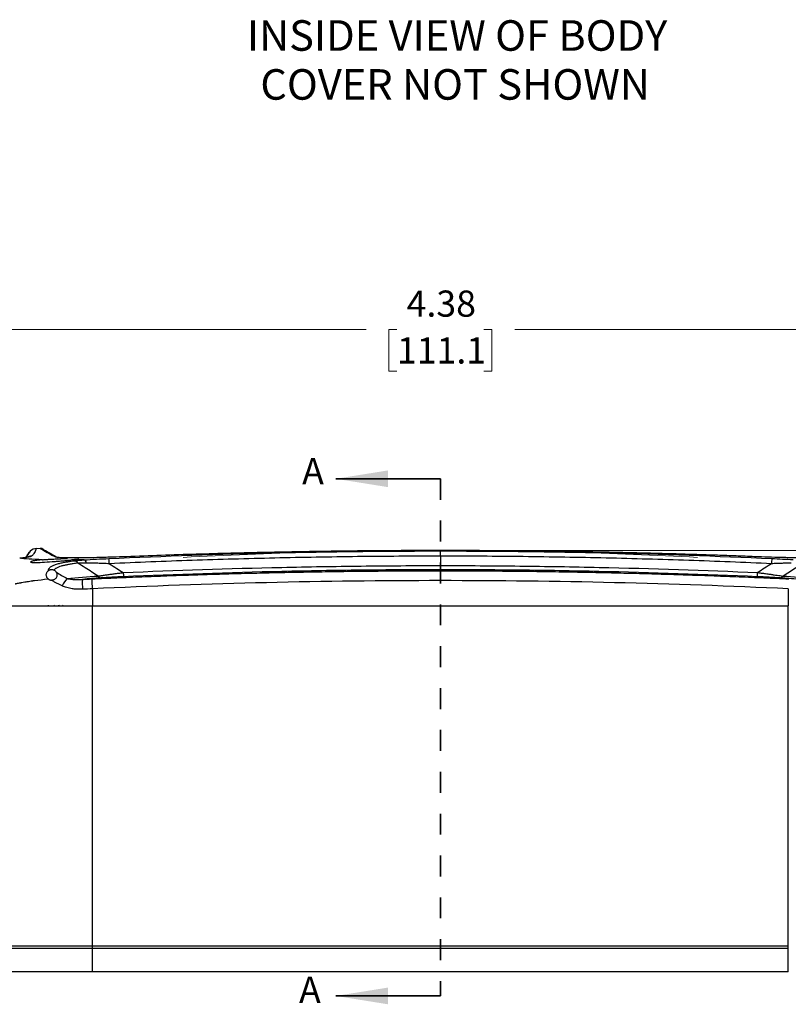
# Model space of a CAD drawing. Units: inches. Extents: x 0.3 to 29.7, y 0.3 to 21.7.
# Drawn here: x 4.3 to 8, y 6.5 to 11.2 of the extents above; entities that cross this region are included whole.
import ezdxf

# ---------------------------------------------------------------- set-up
doc = ezdxf.new("R2010")
doc.units = ezdxf.units.IN
doc.header["$MEASUREMENT"] = 0
doc.header["$PDSIZE"] = -1
doc.linetypes.add('HIDDEN', pattern=[0.075, 0.05, -0.025])
doc.styles.add('SLDTEXTSTYLE0', font='TXT', dxfattribs={"width": 0.75})
doc.dimstyles.new('SLDDIMSTYLE2', dxfattribs={"dimtxt": 0.125, "dimasz": 0.13, "dimexe": 0, "dimexo": 0.0625, "dimgap": 0.03125, "dimtad": 0, "dimtih": 1, "dimtoh": 1, "dimrnd": 1e-09, "dimzin": 12, "dimdsep": 46, "dimtxsty": 'SLDTEXTSTYLE0', "dimsah": 1, "dimcen": 0.09, "dimadec": 0, "dimazin": 3, "dimtfac": 1, "dimtofl": 0, "dimtmove": 0, "dimatfit": 3, "dimfxl": 1, "dimfrac": 2, "dimtolj": 1, "dimtzin": 12, "dimarcsym": 0})

# ---------------------------------------------------------------- blocks, each defined once
blk = doc.blocks.new('_D_2')
at = {"color": 7, "linetype": 'Continuous', "lineweight": 0}
for p, q in [((6.3608, 8.6438), (10.1471, 8.6438)), ((10.0221, 8.6438), (10.0221, 7.8617)), ((9.8604, 7.636), (9.8223, 7.636)), ((9.8223, 7.636), (9.8223, 7.4375)), ((10.1837, 7.636), (10.2218, 7.636)), ((10.2218, 7.636), (10.2218, 7.4375)), ((9.8223, 7.4375), (9.8604, 7.4375)), ((10.2218, 7.4375), (10.1837, 7.4375)), ((10.0221, 6.6301), (10.0221, 7.4122)), ((8.4634, 6.6301), (10.1471, 6.6301))]:
    blk.add_line(p, q, dxfattribs=at)
at = {"color": 7, "linetype": 'Continuous', "lineweight": 18}
for points in [[(10.0221, 8.6438), (10.0021, 8.5138), (10.0421, 8.5138)], [(10.0221, 6.6301), (10.0421, 6.7601), (10.0021, 6.7601)]]:
    blk.add_solid(points, dxfattribs=at)
at = {"color": 7, "linetype": 'Continuous', "lineweight": 18, "char_height": 0.125, "attachment_point": 1, "style": 'SLDTEXTSTYLE0'}
for s, insert in [('2.01', (9.8604, 7.8225)), ('51.1', (9.8604, 7.5987))]:
    blk.add_mtext(s, dxfattribs=dict(at, insert=insert))
blk = doc.blocks.new('_D_3')
at = {"color": 7, "linetype": 'Continuous', "lineweight": 0}
for p, q in [((4.1233, 8.4301), (4.1233, 9.8253)), ((8.4983, 8.4301), (8.4983, 9.8253)), ((4.1233, 9.7003), (5.9553, 9.7003)), ((6.103, 9.6993), (6.0649, 9.6993)), ((6.0649, 9.6993), (6.0649, 9.5009)), ((6.5186, 9.6993), (6.5567, 9.6993)), ((6.5567, 9.6993), (6.5567, 9.5009)), ((8.4983, 9.7003), (6.6663, 9.7003)), ((6.0649, 9.5009), (6.103, 9.5009)), ((6.5567, 9.5009), (6.5186, 9.5009))]:
    blk.add_line(p, q, dxfattribs=at)
at = {"color": 7, "linetype": 'Continuous', "lineweight": 18}
for points in [[(4.1233, 9.7003), (4.2533, 9.6803), (4.2533, 9.7203)], [(8.4983, 9.7003), (8.3683, 9.7203), (8.3683, 9.6803)]]:
    blk.add_solid(points, dxfattribs=at)
at = {"color": 7, "linetype": 'Continuous', "lineweight": 18, "char_height": 0.125, "attachment_point": 1, "style": 'SLDTEXTSTYLE0'}
for s, insert in [('4.38', (6.1492, 9.8858)), ('111.1', (6.103, 9.662))]:
    blk.add_mtext(s, dxfattribs=dict(at, insert=insert))
blk = doc.blocks.new('SW_NOTE_0_7')
at = {"color": 0, "linetype": 'Continuous', "lineweight": 0, "char_height": 0.145833, "attachment_point": 2, "style": 'SLDTEXTSTYLE0'}
for s, insert in [('INSIDE VIEW OF BODY', (1.0072, 0.188)), ('COVER NOT SHOWN', (0.998, -0.0458))]:
    blk.add_mtext(s, dxfattribs=dict(at, insert=insert))

msp = doc.modelspace()

# ---------------------------------------------------------------- linework, layer by layer
at = {"color": 7, "linetype": 'Continuous', "lineweight": 35}
for p, q in [((6.31079, 8.9864), (5.81079, 8.9864)), ((6.31079, 6.51557), (5.81079, 6.51557))]:
    msp.add_line(p, q, dxfattribs=at)
at = {"color": 7, "linetype": 'HIDDEN', "lineweight": 35}
msp.add_line((6.31079, 8.9864), (6.31079, 6.51557), dxfattribs=at)
at = {"color": 7, "linetype": 'Continuous', "lineweight": 25}
for p, q in [((4.33831, 8.62513), (4.32966, 8.61014)), ((4.33805, 8.6246), (4.33887, 8.62582)), ((4.33859, 8.6254), (4.33805, 8.62461)), ((4.35027, 8.64033), (4.33844, 8.62535)), ((4.40112, 8.65345), (4.38119, 8.65216)), ((6.31079, 8.61661), (6.31079, 8.64156)), ((6.31079, 8.61661), (6.31079, 8.57172)), ((4.64829, 8.46083), (4.64829, 8.38012)), ((7.97329, 8.46083), (7.97329, 8.38012)), ((4.43654, 8.38212), (4.43654, 8.38012)), ((4.46124, 8.38012), (4.46597, 8.38212)), ((4.50298, 8.38012), (4.50798, 8.38205)), ((4.64829, 6.75512), (4.64829, 8.38012)), ((4.64829, 8.38012), (7.97329, 8.38012)), ((7.97329, 6.75512), (7.97329, 8.38012)), ((4.64829, 6.75512), (7.97329, 6.75512)), ((4.64829, 6.74423), (4.64829, 6.75512)), ((4.64829, 6.74423), (7.97329, 6.74423)), ((4.64829, 6.63012), (4.64829, 6.74423)), ((7.97329, 6.74423), (7.97329, 6.75512)), ((7.97329, 6.63012), (7.97329, 6.74423)), ((7.97329, 6.63012), (4.64829, 6.63012))]:
    msp.add_line(p, q, dxfattribs=at)
at = {"color": 8, "linetype": 'Continuous', "lineweight": 25}
msp.add_line((4.46999, 8.61273), (4.45737, 8.62002), dxfattribs=at)
at = {"color": 7, "linetype": 'Continuous', "lineweight": 18}
msp.add_line((6.31079, 8.50424), (6.31079, 8.64375), dxfattribs=at)
at = {"color": 7, "linetype": 'Continuous', "lineweight": 25, "flags": 128}
msp.add_lwpolyline([(4.31125, 8.6079), (4.31232, 8.60803), (4.3127, 8.60807), (4.31282, 8.60809), (4.31289, 8.6081), (4.3129, 8.6081), (4.31291, 8.6081), (4.31291, 8.6081), (4.31291, 8.6081), (4.31291, 8.6081), (4.31291, 8.6081), (4.31291, 8.6081)], dxfattribs=at)
at = {"color": 7, "linetype": 'Continuous', "lineweight": 25}
for centre, radius, start, end in [((4.38382, 8.60325), 0.05, 93.08277, 132.16017), ((4.55706, 8.57019), 0.02487, 32.00512, 81.63845), ((4.47148, 8.57218), 0.25725, 1.85385, 7.4193), ((8.15021, 8.5722), 0.25734, 172.5823, 178.1459), ((4.69041, 8.52973), 0.01736, 206.9629, 260.84307), ((5.00634, 8.54508), 0.21143, 181.77615, 187.19215), ((7.61523, 8.54508), 0.21143, 352.80785, 358.22385), ((7.93117, 8.52973), 0.01736, 279.15693, 333.0371), ((4.67396, 8.38919), 0.191, 140.58195, 153.37533), ((4.89807, 8.48286), 0.29884, 175.56263, 184.63401), ((-0.68507, 8.22183), 5.33871, 2.56589, 3.07379)]:
    msp.add_arc(centre, radius, start, end, dxfattribs=at)
at = {"color": 8, "linetype": 'Continuous', "lineweight": 25}
msp.add_arc((4.47106, 8.59284), 0.01992, 60.00614, 72.44889, dxfattribs=at)
at = {"color": 7, "linetype": 'Continuous', "lineweight": 25}
for points, knots in [([(4.35818, 8.6179), (4.35751, 8.61726), (4.3568, 8.61661), (4.35428, 8.61524), (4.35249, 8.61451), (4.34677, 8.61294), (4.34276, 8.61209), (4.33409, 8.61069), (4.33076, 8.61021), (4.32318, 8.60919), (4.31888, 8.60866), (4.31442, 8.60813)], [0, 0, 0, 0, 0.25, 0.25, 0.5, 0.5, 0.75, 0.75, 0.875, 0.875, 1, 1, 1, 1]), ([(4.34564, 8.63543), (4.34464, 8.63427), (4.34199, 8.63121), (4.3398, 8.6276), (4.33844, 8.62536)], [0, 0, 0, 0, 0.3772523, 1, 1, 1, 1]), ([(4.38113, 8.65318), (4.38113, 8.65318), (4.38034, 8.65242), (4.37856, 8.64949), (4.37741, 8.6473), (4.37454, 8.64147), (4.37282, 8.63783), (4.36922, 8.63126), (4.36786, 8.62888), (4.36511, 8.62501), (4.3641, 8.62367), (4.36138, 8.62087), (4.35974, 8.6194), (4.35818, 8.6179)], [0, 0, 0, 0, 0.25, 0.25, 0.5, 0.5, 0.75, 0.75, 0.875, 0.875, 0.9375, 0.9375, 1, 1, 1, 1]), ([(4.45737, 8.62002), (4.44529, 8.62699), (4.41656, 8.64358), (4.39774, 8.65444), (4.39773, 8.65444), (4.41654, 8.64358), (4.44526, 8.62701), (4.45734, 8.62003)], [0, 0, 0, 0, 0.1630557, 0.3877128, 0.6122783, 0.8369354, 1, 1, 1, 1]), ([(4.40939, 8.65145), (4.40765, 8.65229), (4.40415, 8.65398), (4.40027, 8.65406), (4.39833, 8.6541)], [0, 0, 0, 0, 0.500002, 1, 1, 1, 1]), ([(4.41156, 8.65019), (4.41098, 8.65053), (4.40827, 8.6521), (4.42694, 8.64132), (4.46299, 8.62051), (4.48102, 8.61009)], [0, 0, 0, 0, 0.1199059, 0.5596755, 1, 1, 1, 1]), ([(4.80995, 8.61426), (4.78785, 8.6134), (4.76622, 8.61263), (4.73446, 8.61159), (4.72398, 8.61127), (4.70326, 8.61067), (4.69297, 8.61039), (4.66284, 8.60962), (4.64384, 8.60922), (4.61693, 8.60877), (4.60823, 8.60865), (4.59137, 8.60846), (4.58318, 8.60839), (4.55993, 8.60827), (4.546, 8.6083), (4.52742, 8.60852), (4.52161, 8.60862), (4.5108, 8.60888), (4.50582, 8.60904), (4.49237, 8.60959), (4.48526, 8.61007), (4.47475, 8.61124), (4.47137, 8.61194), (4.46999, 8.61273)], [0, 0, 0, 0, 0.125, 0.125, 0.1875, 0.1875, 0.25, 0.25, 0.375, 0.375, 0.4375, 0.4375, 0.5, 0.5, 0.625, 0.625, 0.6875, 0.6875, 0.75, 0.75, 0.875, 0.875, 1, 1, 1, 1]), ([(4.72658, 8.6054), (4.99042, 8.61736), (5.25438, 8.62637), (5.65047, 8.63544), (5.78251, 8.63772), (6.04663, 8.64078), (6.1787, 8.64156), (6.31079, 8.64156)], [0, 0, 0, 0, 0.5, 0.5, 0.75, 0.75, 1, 1, 1, 1]), ([(6.31079, 8.61661), (6.17874, 8.61662), (6.0468, 8.61584), (5.78297, 8.6128), (5.65109, 8.61052), (5.38741, 8.60448), (5.2556, 8.60072), (4.99204, 8.59172), (4.8603, 8.58643), (4.7286, 8.5805)], [0, 0, 0, 0, 0.25, 0.25, 0.5, 0.5, 0.75, 0.75, 1, 1, 1, 1]), ([(7.81162, 8.61427), (7.78222, 8.6154), (7.72341, 8.61765), (7.63517, 8.62077), (7.54692, 8.6237), (7.45865, 8.62643), (7.37038, 8.62896), (7.28209, 8.63128), (7.19379, 8.6334), (7.10548, 8.63532), (7.01715, 8.63704), (6.92882, 8.63855), (6.84048, 8.63987), (6.75212, 8.64098), (6.66375, 8.64189), (6.57538, 8.64259), (6.48699, 8.6431), (6.39859, 8.6434), (6.28404, 8.64353), (6.14335, 8.64322), (5.97653, 8.64214), (5.80975, 8.64033), (5.64301, 8.6378), (5.47631, 8.63456), (5.30964, 8.6306), (5.14302, 8.6259), (4.97644, 8.62054), (4.86545, 8.61635), (4.80995, 8.61426)], [0, 0, 0, 0, 0.0294466, 0.0588875, 0.0883233, 0.1177546, 0.1471817, 0.1766055, 0.2060263, 0.2354448, 0.2648616, 0.2942771, 0.323692, 0.3531068, 0.3825221, 0.4119384, 0.4413563, 0.4707764, 0.5001992, 0.5557284, 0.6112499, 0.6667674, 0.7222846, 0.7778054, 0.8333336, 0.8888729, 0.9444271, 1, 1, 1, 1]), ([(6.31079, 8.64156), (6.44288, 8.64156), (6.57495, 8.64078), (6.83907, 8.63773), (6.97111, 8.63545), (7.36721, 8.62638), (7.63118, 8.61737), (7.89502, 8.60542)], [0, 0, 0, 0, 0.25, 0.25, 0.5, 0.5, 1, 1, 1, 1]), ([(7.893, 8.58052), (7.76129, 8.58644), (7.62955, 8.59173), (7.36599, 8.60073), (7.23418, 8.60449), (6.97049, 8.61053), (6.83861, 8.6128), (6.57478, 8.61585), (6.44284, 8.61662), (6.31079, 8.61661)], [0, 0, 0, 0, 0.25, 0.25, 0.5, 0.5, 0.75, 0.75, 1, 1, 1, 1]), ([(8.15161, 8.61275), (8.15024, 8.61196), (8.14691, 8.61127), (8.13909, 8.61039), (8.13601, 8.61013), (8.12889, 8.60964), (8.12483, 8.60943), (8.1113, 8.60887), (8.10059, 8.60861), (8.08207, 8.60839), (8.07549, 8.60835), (8.06147, 8.60831), (8.054, 8.60832), (8.03074, 8.60844), (8.014, 8.60863), (7.98709, 8.60908), (7.97782, 8.60926), (7.95865, 8.60966), (7.94877, 8.60989), (7.9188, 8.61065), (7.89819, 8.61125), (7.85571, 8.61263), (7.83373, 8.61341), (7.81162, 8.61427)], [0, 0, 0, 0, 0.125, 0.125, 0.1875, 0.1875, 0.25, 0.25, 0.375, 0.375, 0.4375, 0.4375, 0.5, 0.5, 0.625, 0.625, 0.6875, 0.6875, 0.75, 0.75, 0.875, 0.875, 1, 1, 1, 1]), ([(4.31442, 8.60813), (4.31206, 8.60784), (4.30738, 8.60728), (4.30256, 8.60671), (4.30017, 8.60643)], [0, 0, 0, 0, 0.5030955, 1, 1, 1, 1]), ([(4.40901, 8.59952), (4.38372, 8.60033), (4.36256, 8.60138), (4.32704, 8.60374), (4.31252, 8.60505), (4.30017, 8.60643)], [0, 0, 0, 0, 0.5, 0.5, 1, 1, 1, 1]), ([(4.30631, 8.60731), (4.30631, 8.60731), (4.30631, 8.60731), (4.30631, 8.60731), (4.30636, 8.60731), (4.30666, 8.60735), (4.30694, 8.60738), (4.30718, 8.60741)], [0, 0, 0, 0, 0.0007215, 0.0061169, 0.0292809, 0.1864824, 1, 1, 1, 1]), ([(4.31178, 8.60796), (4.31138, 8.60792), (4.31002, 8.60775), (4.30851, 8.60757), (4.3074, 8.60744), (4.30726, 8.60742)], [0, 0, 0, 0, 0.2718123, 0.9079494, 1, 1, 1, 1]), ([(4.40901, 8.59952), (4.40712, 8.59936), (4.40331, 8.59903), (4.39784, 8.59852), (4.39254, 8.59797), (4.38746, 8.5974), (4.38262, 8.5968), (4.37804, 8.59616), (4.37325, 8.59542), (4.36757, 8.59441), (4.36181, 8.59315), (4.35738, 8.59188), (4.3535, 8.59037), (4.35109, 8.58833), (4.35628, 8.58651), (4.37446, 8.58603), (4.40748, 8.58749), (4.44548, 8.58985), (4.47879, 8.59241), (4.49929, 8.59412), (4.51621, 8.59563), (4.52736, 8.59664), (4.53673, 8.59752), (4.54208, 8.59803), (4.54459, 8.59827)], [0, 0, 0, 0, 0.0173571, 0.0348927, 0.052607, 0.0705002, 0.0885725, 0.1068242, 0.1252554, 0.1503403, 0.1880644, 0.2236703, 0.2505574, 0.3114767, 0.4070831, 0.5005238, 0.6146261, 0.7493023, 0.8017452, 0.8745968, 0.9112699, 0.9443954, 0.9739723, 1, 1, 1, 1]), ([(4.40901, 8.59952), (4.41105, 8.59967), (4.41512, 8.59999), (4.42146, 8.60045), (4.42793, 8.6009), (4.43455, 8.60135), (4.44132, 8.60178), (4.45276, 8.60247), (4.46913, 8.60337), (4.48777, 8.60424), (4.50355, 8.60485), (4.5166, 8.60529), (4.52464, 8.60548), (4.52867, 8.60558)], [0, 0, 0, 0, 0.0559411, 0.1114634, 0.1667734, 0.2220797, 0.277591, 0.3335138, 0.5000833, 0.6666137, 0.778034, 0.8886014, 1, 1, 1, 1]), ([(4.43686, 8.54711), (4.43705, 8.54801), (4.43741, 8.54977), (4.43811, 8.5521), (4.43908, 8.55465), (4.44045, 8.55732), (4.44439, 8.56292), (4.45288, 8.56942), (4.46789, 8.57608), (4.48467, 8.58127), (4.49979, 8.58484), (4.51209, 8.58734), (4.51943, 8.58869), (4.52439, 8.58955), (4.52639, 8.58988), (4.52766, 8.5901), (4.52888, 8.5903), (4.53011, 8.59049), (4.53173, 8.59076), (4.53537, 8.59133), (4.54238, 8.59239), (4.55131, 8.59364), (4.55794, 8.59446), (4.56068, 8.5948)], [0, 0, 0, 0, 0.0225049, 0.0435924, 0.0629148, 0.0952179, 0.1258757, 0.2511446, 0.3678118, 0.5011959, 0.6254771, 0.6830862, 0.7500365, 0.771431, 0.7812369, 0.789017, 0.7968468, 0.8047053, 0.8124616, 0.8293655, 0.8749483, 0.948379, 1, 1, 1, 1]), ([(4.57815, 8.58337), (4.5744, 8.58291), (4.56697, 8.58199), (4.5561, 8.58045), (4.5434, 8.57848), (4.52938, 8.57602), (4.51354, 8.57273), (4.49885, 8.56903), (4.48699, 8.56519), (4.47865, 8.56168), (4.47315, 8.55877), (4.46902, 8.55587), (4.46603, 8.55306), (4.46495, 8.55096), (4.46444, 8.54998)], [0, 0, 0, 0, 0.0850778, 0.1683944, 0.2499833, 0.380374, 0.4997877, 0.6340647, 0.7496148, 0.8156088, 0.8742502, 0.9222732, 0.9639406, 1, 1, 1, 1]), ([(4.58018, 8.60385), (4.58066, 8.60371), (4.58268, 8.60312), (4.57467, 8.60167), (4.56174, 8.59993), (4.55055, 8.59885), (4.54459, 8.59827)], [0, 0, 0, 0, 0.1150605, 0.4915837, 0.7294673, 1, 1, 1, 1]), ([(4.56068, 8.5948), (4.56254, 8.59502), (4.56687, 8.59553), (4.57444, 8.59633), (4.58468, 8.5973), (4.59601, 8.59823), (4.60428, 8.5988), (4.60783, 8.59905)], [0, 0, 0, 0, 0.1271087, 0.294477, 0.4998888, 0.7850534, 1, 1, 1, 1]), ([(4.61972, 8.5839), (4.61658, 8.58393), (4.61044, 8.584), (4.60158, 8.58398), (4.59325, 8.58388), (4.58545, 8.58369), (4.58055, 8.58348), (4.57815, 8.58337)], [0, 0, 0, 0, 0.2184166, 0.42735, 0.6270505, 0.8178161, 1, 1, 1, 1]), ([(4.67493, 8.52185), (4.66482, 8.52818), (4.6439, 8.54127), (4.61165, 8.56178), (4.58955, 8.57603), (4.57815, 8.58337)], [0, 0, 0, 0, 0.31147425, 0.6448247, 1, 1, 1, 1]), ([(4.60775, 8.59905), (4.62702, 8.60027), (4.64662, 8.6014), (4.68627, 8.6035), (4.70633, 8.60448), (4.72658, 8.6054)], [0, 0, 0, 0, 0.5, 0.5, 1, 1, 1, 1]), ([(4.61972, 8.5839), (4.61806, 8.58838), (4.6161, 8.59219), (4.61199, 8.59743), (4.60984, 8.59885), (4.60783, 8.59905)], [0, 0, 0, 0, 0.5, 0.5, 1, 1, 1, 1]), ([(4.7286, 8.5805), (4.72371, 8.58071), (4.71416, 8.58111), (4.70014, 8.58166), (4.68675, 8.58215), (4.67158, 8.58266), (4.65483, 8.58315), (4.63676, 8.5836), (4.62527, 8.5838), (4.61972, 8.5839)], [0, 0, 0, 0, 0.1335684, 0.261442, 0.3835527, 0.4998677, 0.677339, 0.8440243, 1, 1, 1, 1]), ([(4.7286, 8.5805), (4.74035, 8.573), (4.7624, 8.5589), (4.78463, 8.54501), (4.79501, 8.53852)], [0, 0, 0, 0, 0.5327313, 1, 1, 1, 1]), ([(4.79501, 8.53852), (5.04743, 8.5495), (5.29999, 8.55778), (5.67894, 8.56611), (5.80528, 8.5682), (6.058, 8.57101), (6.18438, 8.57172), (6.31079, 8.57172)], [0, 0, 0, 0, 0.5, 0.5, 0.75, 0.75, 1, 1, 1, 1]), ([(6.31079, 8.55177), (6.31079, 8.55207), (6.31079, 8.55403), (6.31079, 8.56111), (6.31079, 8.56619), (6.31079, 8.57172)], [0, 0, 0, 0, 0.5, 0.5, 1, 1, 1, 1]), ([(6.31079, 8.57172), (6.4372, 8.57172), (6.56357, 8.57101), (6.81629, 8.5682), (6.94263, 8.56611), (7.32159, 8.55778), (7.57414, 8.5495), (7.82656, 8.53852)], [0, 0, 0, 0, 0.25, 0.25, 0.5, 0.5, 1, 1, 1, 1]), ([(7.9864, 8.58363), (7.98308, 8.58356), (7.9763, 8.5834), (7.96584, 8.58312), (7.95487, 8.5828), (7.94341, 8.58244), (7.93147, 8.58203), (7.91906, 8.58158), (7.90618, 8.58108), (7.89745, 8.58071), (7.893, 8.58052)], [0, 0, 0, 0, 0.1077832, 0.2204897, 0.3381294, 0.4607028, 0.5882011, 0.7206071, 0.8578928, 1, 1, 1, 1]), ([(7.89502, 8.60542), (7.91223, 8.60464), (7.92932, 8.60381), (7.96323, 8.60206), (7.98005, 8.60113), (7.99669, 8.60013)], [0, 0, 0, 0, 0.5, 0.5, 1, 1, 1, 1]), ([(4.43591, 8.5082), (4.43521, 8.50886), (4.43382, 8.51018), (4.43201, 8.51246), (4.43045, 8.51496), (4.42879, 8.51846), (4.42746, 8.52316), (4.42721, 8.5288), (4.42812, 8.5342), (4.43011, 8.53913), (4.43292, 8.54352), (4.43557, 8.54594), (4.43686, 8.54711)], [0, 0, 0, 0, 0.0615826, 0.1231898, 0.1857122, 0.2501076, 0.3718059, 0.499743, 0.62383, 0.7499829, 0.8785595, 1, 1, 1, 1]), ([(4.43686, 8.54712), (4.43761, 8.54768), (4.43943, 8.54905), (4.44261, 8.5507), (4.44621, 8.55198), (4.45052, 8.55279), (4.45535, 8.55282), (4.46036, 8.55182), (4.46315, 8.55056), (4.46444, 8.54998)], [0, 0, 0, 0, 0.1020907, 0.249686, 0.3806836, 0.4992713, 0.6943525, 0.8587557, 1, 1, 1, 1]), ([(4.47483, 8.54022), (4.47529, 8.53939), (4.47621, 8.53772), (4.47722, 8.53507), (4.47795, 8.53228), (4.47849, 8.52832), (4.47834, 8.52316), (4.47641, 8.51666), (4.47254, 8.51035), (4.4671, 8.50576), (4.46166, 8.50309), (4.45656, 8.50175), (4.45312, 8.50177), (4.45136, 8.50179)], [0, 0, 0, 0, 0.0609708, 0.12257, 0.1852487, 0.2494319, 0.3798929, 0.4993047, 0.6261123, 0.7485501, 0.8310773, 0.9134831, 1, 1, 1, 1]), ([(4.47483, 8.54022), (4.47445, 8.54084), (4.47369, 8.54205), (4.47232, 8.5438), (4.47046, 8.5458), (4.46796, 8.54798), (4.46559, 8.54933), (4.46444, 8.54998)], [0, 0, 0, 0, 0.1751879, 0.3408777, 0.4987171, 0.7580412, 1, 1, 1, 1]), ([(4.64596, 8.5081), (4.68557, 8.50992), (4.7648, 8.51355), (4.88367, 8.51849), (5.00254, 8.52307), (5.12143, 8.52724), (5.24033, 8.53101), (5.35923, 8.53439), (5.47815, 8.53737), (5.59708, 8.53995), (5.71601, 8.54214), (5.83495, 8.54393), (5.9539, 8.54532), (6.07286, 8.54631), (6.19182, 8.54692), (6.27113, 8.547), (6.31079, 8.54704)], [0, 0, 0, 0, 0.07143616, 0.14286915, 0.21429947, 0.28572762, 0.3571541, 0.42857942, 0.50000406, 0.57142854, 0.64285336, 0.71427901, 0.78570599, 0.85713482, 0.92856599, 1, 1, 1, 1]), ([(4.67493, 8.52185), (4.67727, 8.52219), (4.68202, 8.52287), (4.6895, 8.52393), (4.69736, 8.52504), (4.70561, 8.52621), (4.71424, 8.52742), (4.72324, 8.52868), (4.73566, 8.53041), (4.75207, 8.53267), (4.77294, 8.53553), (4.78749, 8.5375), (4.79501, 8.53852)], [0, 0, 0, 0, 0.0654934, 0.1328916, 0.20222238, 0.27350609, 0.34675624, 0.42198015, 0.49917944, 0.65439954, 0.82144321, 1, 1, 1, 1]), ([(4.79658, 8.51861), (4.77768, 8.51778), (4.75889, 8.51688), (4.72195, 8.51488), (4.70418, 8.51379), (4.68764, 8.51258)], [0, 0, 0, 0, 0.5, 0.5, 1, 1, 1, 1]), ([(6.31079, 8.55177), (6.18454, 8.55177), (6.05831, 8.55105), (5.80586, 8.54825), (5.67964, 8.54616), (5.30106, 8.53784), (5.04877, 8.52957), (4.79658, 8.51861)], [0, 0, 0, 0, 0.25, 0.25, 0.5, 0.5, 1, 1, 1, 1]), ([(7.825, 8.51861), (7.5728, 8.52957), (7.32052, 8.53784), (6.94193, 8.54616), (6.81572, 8.54825), (6.56327, 8.55105), (6.43703, 8.55177), (6.31079, 8.55177)], [0, 0, 0, 0, 0.5, 0.5, 0.75, 0.75, 1, 1, 1, 1]), ([(6.31079, 8.54704), (6.35044, 8.547), (6.42975, 8.54692), (6.54872, 8.54631), (6.66767, 8.54532), (6.78662, 8.54393), (6.90557, 8.54214), (7.0245, 8.53995), (7.14342, 8.53737), (7.26234, 8.53439), (7.38125, 8.53101), (7.50014, 8.52724), (7.61903, 8.52307), (7.73791, 8.51849), (7.85677, 8.51355), (7.936, 8.50992), (7.97562, 8.5081)], [0, 0, 0, 0, 0.071434, 0.1428652, 0.214294, 0.285721, 0.3571466, 0.4285715, 0.4999959, 0.5714206, 0.6428459, 0.7142724, 0.7857005, 0.8571309, 0.9285638, 1, 1, 1, 1]), ([(6.31079, 8.49972), (6.31079, 8.50529), (6.31079, 8.5112), (6.31079, 8.52256), (6.31079, 8.52798), (6.31079, 8.53703), (6.31079, 8.54064), (6.31079, 8.5455), (6.31079, 8.54676), (6.31079, 8.54704)], [0, 0, 0, 0, 0.25, 0.25, 0.5, 0.5, 0.75, 0.75, 1, 1, 1, 1]), ([(7.93393, 8.51258), (7.91734, 8.5138), (7.89961, 8.51488), (7.87206, 8.51638), (7.86267, 8.51685), (7.84389, 8.51776), (7.83446, 8.5182), (7.825, 8.51861)], [0, 0, 0, 0, 0.5, 0.5, 0.75, 0.75, 1, 1, 1, 1]), ([(7.82656, 8.53852), (7.83039, 8.538), (7.83793, 8.53698), (7.849, 8.53547), (7.85967, 8.53401), (7.86991, 8.53261), (7.8797, 8.53126), (7.8915, 8.52963), (7.90508, 8.52774), (7.92007, 8.52563), (7.93395, 8.52367), (7.94248, 8.52245), (7.94664, 8.52185)], [0, 0, 0, 0, 0.09086445, 0.17889232, 0.26403325, 0.34624418, 0.42549, 0.50174419, 0.63528048, 0.76279579, 0.88433408, 1, 1, 1, 1]), ([(4.27875, 8.48484), (4.27965, 8.48502), (4.28059, 8.48521), (4.28243, 8.48558), (4.28326, 8.48575), (4.28579, 8.48625), (4.29089, 8.48726), (4.29791, 8.4886), (4.30423, 8.48978), (4.30697, 8.49029), (4.30881, 8.49063), (4.30992, 8.49083), (4.31535, 8.49181), (4.31967, 8.49257), (4.33244, 8.49473), (4.34067, 8.49605), (4.35234, 8.49783), (4.35612, 8.4984), (4.36163, 8.49919), (4.36433, 8.49958), (4.36697, 8.49995), (4.36828, 8.50013), (4.36865, 8.50018), (4.36973, 8.50033), (4.37028, 8.5004), (4.37082, 8.50047)], [0, 0, 0, 0, 0.03125, 0.03125, 0.0625, 0.0625, 0.125, 0.25, 0.3125, 0.34375, 0.34375, 0.375, 0.375, 0.5, 0.5, 0.75, 0.75, 0.875, 0.875, 0.9375, 0.96875, 0.96875, 0.984375, 0.984375, 1, 1, 1, 1]), ([(4.43623, 8.50792), (4.43694, 8.50734), (4.43838, 8.50618), (4.44075, 8.50475), (4.44368, 8.50338), (4.44721, 8.50223), (4.44998, 8.50193), (4.45135, 8.50178)], [0, 0, 0, 0, 0.1658623, 0.3316971, 0.4993726, 0.7507276, 1, 1, 1, 1]), ([(4.5032, 8.47479), (4.49874, 8.477), (4.48985, 8.4814), (4.47675, 8.48813), (4.46391, 8.4949), (4.45553, 8.4995), (4.45135, 8.50178)], [0, 0, 0, 0, 0.25404088, 0.50530565, 0.75391537, 1, 1, 1, 1]), ([(4.60021, 8.45871), (4.5967, 8.45859), (4.58979, 8.45836), (4.57957, 8.45845), (4.56964, 8.45888), (4.56, 8.45967), (4.54927, 8.46099), (4.53762, 8.46305), (4.52531, 8.46615), (4.51382, 8.46993), (4.50669, 8.47319), (4.5032, 8.47479)], [0, 0, 0, 0, 0.1052268, 0.2076113, 0.3072593, 0.4042923, 0.4988481, 0.6333663, 0.7612526, 0.8831962, 1, 1, 1, 1]), ([(4.5264, 8.51047), (4.52841, 8.50997), (4.53264, 8.5089), (4.53938, 8.50768), (4.54677, 8.50666), (4.55483, 8.5059), (4.56337, 8.5054), (4.57242, 8.50517), (4.58115, 8.5052), (4.58881, 8.50541), (4.59445, 8.50565), (4.59801, 8.50584), (4.59964, 8.50595), (4.60012, 8.50598)], [0, 0, 0, 0, 0.0829526, 0.1744043, 0.2744338, 0.3830926, 0.5004131, 0.6203115, 0.7500702, 0.8553286, 0.9320185, 0.9802167, 1, 1, 1, 1]), ([(4.12529, 8.38012), (4.12529, 8.38012), (4.12568, 8.38012), (4.12815, 8.38012), (4.13021, 8.38012), (4.13753, 8.38012), (4.14277, 8.38012), (4.15934, 8.38012), (4.17052, 8.38012), (4.20434, 8.38012), (4.22655, 8.38012), (4.26469, 8.38012), (4.27291, 8.38012), (4.29013, 8.38012), (4.29911, 8.38012), (4.32713, 8.38012), (4.34723, 8.38012), (4.37933, 8.38012), (4.3904, 8.38012), (4.41276, 8.38012), (4.42405, 8.38012), (4.45825, 8.38012), (4.48147, 8.38012), (4.55204, 8.38012), (4.6004, 8.38012), (4.64829, 8.38012)], [0, 0, 0, 0, 0.125, 0.125, 0.25, 0.25, 0.375, 0.375, 0.5, 0.5, 0.625, 0.625, 0.65625, 0.65625, 0.6875, 0.6875, 0.75, 0.75, 0.78125, 0.78125, 0.8125, 0.8125, 0.875, 0.875, 1, 1, 1, 1]), ([(4.48414, 8.38012), (4.4853, 8.38041), (4.48794, 8.38106), (4.49017, 8.38174), (4.49142, 8.38212)], [0, 0, 0, 0, 0.4376214, 1, 1, 1, 1]), ([(4.08074, 6.75512), (4.08074, 6.75512), (4.08397, 6.75512), (4.10296, 6.75512), (4.11166, 6.75512), (4.13568, 6.75512), (4.15101, 6.75512), (4.19051, 6.75512), (4.21474, 6.75512), (4.27359, 6.75512), (4.30817, 6.75512), (4.38745, 6.75512), (4.43208, 6.75512), (4.53186, 6.75512), (4.58704, 6.75512), (4.64829, 6.75512)], [0, 0, 0, 0, 0.25, 0.25, 0.375, 0.375, 0.5, 0.5, 0.625, 0.625, 0.75, 0.75, 0.875, 0.875, 1, 1, 1, 1]), ([(4.08369, 6.74423), (4.08369, 6.74423), (4.08412, 6.74423), (4.08691, 6.74423), (4.08926, 6.74423), (4.09768, 6.74423), (4.10369, 6.74423), (4.12288, 6.74423), (4.13593, 6.74423), (4.15995, 6.74423), (4.16514, 6.74423), (4.17646, 6.74423), (4.18261, 6.74423), (4.2023, 6.74423), (4.21715, 6.74423), (4.25076, 6.74423), (4.26978, 6.74423), (4.31033, 6.74423), (4.33195, 6.74423), (4.3662, 6.74423), (4.37799, 6.74423), (4.40169, 6.74423), (4.41363, 6.74423), (4.44968, 6.74423), (4.47402, 6.74423), (4.5477, 6.74423), (4.59772, 6.74423), (4.64829, 6.74423)], [0, 0, 0, 0, 0.125, 0.125, 0.25, 0.25, 0.375, 0.375, 0.5, 0.5, 0.53125, 0.53125, 0.5625, 0.5625, 0.625, 0.625, 0.6875, 0.6875, 0.75, 0.75, 0.78125, 0.78125, 0.8125, 0.8125, 0.875, 0.875, 1, 1, 1, 1]), ([(4.64829, 6.63012), (4.62701, 6.63012), (4.60576, 6.63012), (4.56338, 6.63012), (4.54216, 6.63012), (4.5003, 6.63012), (4.47968, 6.63012), (4.44939, 6.63012), (4.4394, 6.63012), (4.41968, 6.63012), (4.4099, 6.63012), (4.38169, 6.63012), (4.36424, 6.63012), (4.34038, 6.63012), (4.33276, 6.63012), (4.31873, 6.63012), (4.31225, 6.63012), (4.30022, 6.63012), (4.29467, 6.63012), (4.28439, 6.63012), (4.27964, 6.63012), (4.26663, 6.63012), (4.25949, 6.63012), (4.2473, 6.63012), (4.24227, 6.63012), (4.23367, 6.63012), (4.23013, 6.63012), (4.22117, 6.63012), (4.21737, 6.63012), (4.21193, 6.63012), (4.21039, 6.63012), (4.20851, 6.63012), (4.20821, 6.63012), (4.20821, 6.63012)], [0, 0, 0, 0, 0.0625, 0.0625, 0.125, 0.125, 0.1875, 0.1875, 0.21875, 0.21875, 0.25, 0.25, 0.3125, 0.3125, 0.34375, 0.34375, 0.375, 0.375, 0.40625, 0.40625, 0.4375, 0.4375, 0.5, 0.5, 0.5625, 0.5625, 0.625, 0.625, 0.75, 0.75, 0.875, 0.875, 1, 1, 1, 1])]:
    msp.add_open_spline(points, degree=3, knots=knots, dxfattribs=at)
at = {"color": 8, "linetype": 'Continuous', "lineweight": 25}
for points, knots in [([(4.35818, 8.6179), (4.35414, 8.61739), (4.34593, 8.61634), (4.33474, 8.61134), (4.32879, 8.60607), (4.32598, 8.60358)], [0, 0, 0, 0, 0.33867985, 0.68808358, 1, 1, 1, 1]), ([(4.33201, 8.61267), (4.33446, 8.61776), (4.33708, 8.62321), (4.33799, 8.62452), (4.33805, 8.6246)], [0, 0, 0, 0, 0.9338586, 1, 1, 1, 1])]:
    msp.add_open_spline(points, degree=3, knots=knots, dxfattribs=at)
at = {"color": 56, "linetype": 'Continuous', "lineweight": 0}
msp.add_open_spline([(7.53999, 8.61104), (7.13157, 8.63282), (6.722, 8.64375), (6.10589, 8.64375), (5.9006, 8.64102), (5.49045, 8.63009), (5.2858, 8.62191), (5.08159, 8.61102)], degree=3, knots=[0, 0, 0, 0, 0.5, 0.5, 0.75, 0.75, 1, 1, 1, 1], dxfattribs=at)
at = {"color": 7, "linetype": 'Continuous', "lineweight": 25}
for points in [[(4.30017, 8.60643), (4.30016, 8.60643), (4.30013, 8.60643), (4.30009, 8.60643)], [(4.31034, 8.60765), (4.31171, 8.60782), (4.31307, 8.60798), (4.31444, 8.60814)], [(4.60775, 8.59905), (4.58564, 8.5987), (4.56463, 8.59844), (4.54459, 8.59827)], [(4.60783, 8.59905), (4.60782, 8.59905), (4.60779, 8.59905), (4.60775, 8.59905)], [(7.893, 8.58052), (7.87095, 8.56638), (7.84883, 8.55236), (7.82656, 8.53852)], [(7.94664, 8.52185), (7.97926, 8.54216), (8.01143, 8.56268), (8.04342, 8.58337)], [(4.47483, 8.54022), (4.4915, 8.52982), (4.50872, 8.51992), (4.5264, 8.51047)], [(4.5264, 8.51047), (4.57534, 8.51441), (4.62472, 8.51821), (4.67493, 8.52185)], [(6.31079, 8.55177), (6.31079, 8.55022), (6.31079, 8.54864), (6.31079, 8.54704)], [(7.94664, 8.52185), (7.99685, 8.51821), (8.04623, 8.51441), (8.09518, 8.51047)], [(4.37082, 8.50047), (4.39151, 8.50329), (4.41266, 8.50571), (4.43401, 8.50772)], [(4.43401, 8.50772), (4.43464, 8.50788), (4.43527, 8.50804), (4.43591, 8.5082)], [(4.43591, 8.5082), (4.43601, 8.50811), (4.43612, 8.50801), (4.43623, 8.50792)], [(4.68764, 8.51258), (4.65822, 8.51043), (4.62908, 8.50823), (4.60012, 8.50598)], [(4.60012, 8.50598), (4.6154, 8.50668), (4.63067, 8.50739), (4.64596, 8.5081)], [(6.31079, 8.49972), (5.75632, 8.49972), (5.20215, 8.48675), (4.64829, 8.46083)], [(7.97329, 8.46083), (7.41942, 8.48675), (6.86526, 8.49972), (6.31079, 8.49972)], [(8.02147, 8.50598), (7.9925, 8.50823), (7.96336, 8.51043), (7.93393, 8.51258)], [(4.64829, 8.46083), (4.63226, 8.46012), (4.61623, 8.45941), (4.60021, 8.45871)], [(4.12329, 8.38012), (4.12329, 8.38012), (4.17589, 8.38012), (4.64829, 8.38012)]]:
    msp.add_open_spline(points, degree=3, dxfattribs=at)
at = {"color": 7, "linetype": 'Continuous', "lineweight": 0}
msp.add_point((6.31079, 8.64375), dxfattribs=at)
at = {"color": 7, "linetype": 'Continuous', "lineweight": 35}
for points in [[(5.81079, 8.9864), (6.06079, 8.9464), (6.06079, 9.0264)], [(5.81079, 6.51557), (6.06079, 6.47557), (6.06079, 6.55557)]]:
    msp.add_solid(points, dxfattribs=at)

# ---------------------------------------------------------------- block references
at = {"color": 7, "linetype": 'Continuous', "lineweight": 0}
msp.add_blockref('SW_NOTE_0_7', (5.38312, 10.98927), dxfattribs=at)

# ---------------------------------------------------------------- texts
at = {"color": 7, "linetype": 'Continuous', "char_height": 0.125, "attachment_point": 1, "style": 'SLDTEXTSTYLE0'}
for insert in [(5.65007, 9.08548), (5.63528, 6.60725)]:
    msp.add_mtext('A', dxfattribs=dict(at, insert=insert))

# ---------------------------------------------------------------- dimensions: what is measured, and where the dimension line sits
at = {"color": 7, "linetype": 'Continuous', "lineweight": 18}
dim = msp.add_linear_dim(base=(8.4982872454, 9.700273797), p1=(4.1232872454, 8.3801240485), p2=(8.4982872454, 8.3801240485), dimstyle='SLDDIMSTYLE2', dxfattribs=at)
dim.commit()
dim.dimension.update_dxf_attribs({"geometry": '_D_3', "text_midpoint": (6.3107872454, 9.700273797), "dimtype": 160})
dim = msp.add_linear_dim(base=(10.02206, 6.63012), p1=(6.31079, 8.64375), p2=(8.41336, 6.63012), angle=90, dimstyle='SLDDIMSTYLE2', dxfattribs=at)
dim.commit()
dim.dimension.update_dxf_attribs({"geometry": '_D_2', "text_midpoint": (10.02206, 7.63694), "dimtype": 160})

doc.saveas('drawing.dxf')
